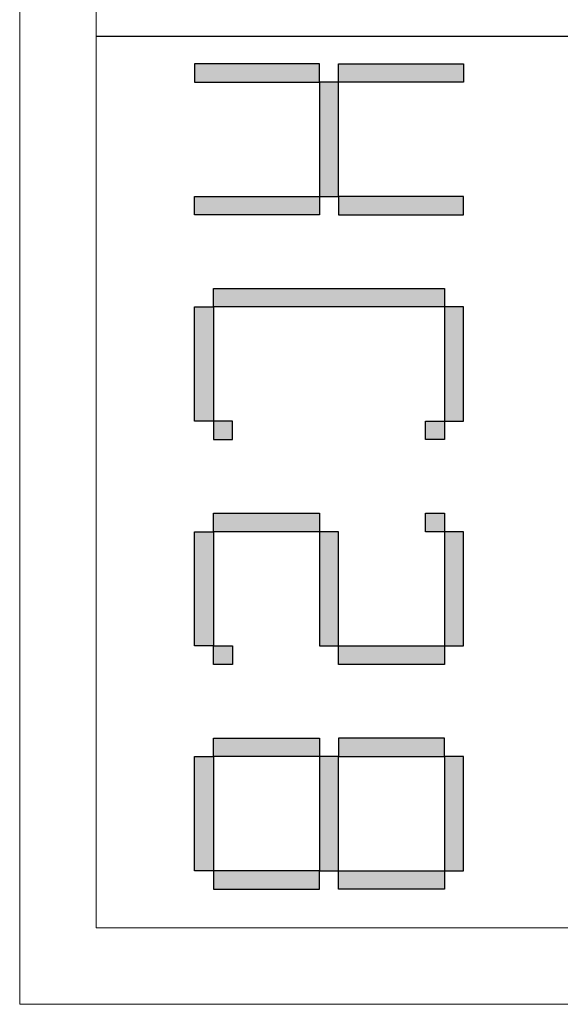
# Model space of a CAD drawing. Units: millimetres. Extents: x 526367 to 544462, y -202604 to 0.
# Drawn here: x 526367 to 526543, y -202604 to -202283 of the extents above; entities that cross this region are included whole.
import ezdxf

# ---------------------------------------------------------------- set-up
doc = ezdxf.new("R2010")
doc.units = ezdxf.units.MM
doc.header["$LTSCALE"] = 0.25
doc.layers.get('0').update_dxf_attribs({"lineweight": 30})
doc.layers.add('打印框', color=1, linetype='Continuous', lineweight=13)
doc.layers.add('轮廓线', color=7, linetype='Continuous', lineweight=30)

# ---------------------------------------------------------------- blocks, each defined once
blk = doc.blocks.new('标')
h = blk.add_hatch(color=256)
h.paths.add_polyline_path([(6023.578, 3542.383), (6024.298, 3542.383), (6024.298, 3547.135), (6023.578, 3547.135)])
h.paths.add_polyline_path([(6024.298, 3541.663), (6023.578, 3541.663), (6023.578, 3536.911), (6024.298, 3536.911)])
h.paths.add_polyline_path([(6028.762, 3541.663), (6028.762, 3542.383), (6024.298, 3542.383), (6024.298, 3541.663)])
h.paths.add_polyline_path([(6028.762, 3542.383), (6029.482, 3542.383), (6029.482, 3547.135), (6028.762, 3547.135)])
h.paths.add_polyline_path([(6028.762, 3536.911), (6029.482, 3536.911), (6029.482, 3541.663), (6028.762, 3541.663)])
h.paths.add_polyline_path([(6033.082, 3546.415), (6032.362, 3546.415), (6032.362, 3537.631), (6033.082, 3537.631)])
h.paths.add_polyline_path([(6037.546, 3546.415), (6037.546, 3547.135), (6033.082, 3547.135), (6033.082, 3546.415)])
h.paths.add_polyline_path([(6037.546, 3536.911), (6037.546, 3537.631), (6033.082, 3537.631), (6033.082, 3536.911)])
h.paths.add_polyline_path([(6037.546, 3537.631), (6038.266, 3537.631), (6038.266, 3538.351), (6037.546, 3538.351)])
h.paths.add_polyline_path([(6038.266, 3546.415), (6037.546, 3546.415), (6037.546, 3545.695), (6038.266, 3545.695)])
h.paths.add_polyline_path([(6041.146, 3546.415), (6041.146, 3545.695), (6041.866, 3545.695), (6041.866, 3546.415)])
h.paths.add_polyline_path([(6046.33, 3546.415), (6046.33, 3547.135), (6041.866, 3547.135), (6041.866, 3546.415)])
h.paths.add_polyline_path([(6046.33, 3542.383), (6047.05, 3542.383), (6047.05, 3546.415), (6046.33, 3546.415)])
h.paths.add_polyline_path([(6046.33, 3541.663), (6046.33, 3542.383), (6041.866, 3542.383), (6041.866, 3541.663)])
h.paths.add_polyline_path([(6041.866, 3541.663), (6041.146, 3541.663), (6041.146, 3537.631), (6041.866, 3537.631)])
h.paths.add_polyline_path([(6041.866, 3537.631), (6041.866, 3536.911), (6046.33, 3536.911), (6046.33, 3537.631)])
h.paths.add_polyline_path([(6047.05, 3537.631), (6047.05, 3538.351), (6046.33, 3538.351), (6046.33, 3537.631)])
h.paths.add_polyline_path([(6050.65, 3541.663), (6049.93, 3541.663), (6049.93, 3537.631), (6050.65, 3537.631)])
h.paths.add_polyline_path([(6050.65, 3546.415), (6049.93, 3546.415), (6049.93, 3542.383), (6050.65, 3542.383)])
h.paths.add_polyline_path([(6055.114, 3546.415), (6055.114, 3547.135), (6050.65, 3547.135), (6050.65, 3546.415)])
h.paths.add_polyline_path([(6055.834, 3546.415), (6055.114, 3546.415), (6055.114, 3542.383), (6055.834, 3542.383)])
h.paths.add_polyline_path([(6055.114, 3541.663), (6055.114, 3542.383), (6050.65, 3542.383), (6050.65, 3541.663)])
h.paths.add_polyline_path([(6055.834, 3541.663), (6055.114, 3541.663), (6055.114, 3537.631), (6055.834, 3537.631)])
h.paths.add_polyline_path([(6055.114, 3536.911), (6055.114, 3537.631), (6050.65, 3537.631), (6050.65, 3536.911)])
for points in [[(6024.298, 3542.383), (6023.578, 3542.383), (6023.578, 3547.135), (6024.298, 3547.135)], [(6028.762, 3542.383), (6029.482, 3542.383), (6029.482, 3547.135), (6028.762, 3547.135)], [(6033.082, 3546.415), (6037.546, 3546.415), (6037.546, 3547.135), (6033.082, 3547.135)], [(6041.866, 3546.415), (6046.33, 3546.415), (6046.33, 3547.135), (6041.866, 3547.135)], [(6050.65, 3546.415), (6055.114, 3546.415), (6055.114, 3547.135), (6050.65, 3547.135)], [(6033.082, 3537.631), (6032.362, 3537.631), (6032.362, 3546.415), (6033.082, 3546.415)], [(6037.546, 3546.415), (6038.266, 3546.415), (6038.266, 3545.695), (6037.546, 3545.695)], [(6041.146, 3546.415), (6041.866, 3546.415), (6041.866, 3545.695), (6041.146, 3545.695)], [(6047.05, 3542.383), (6046.33, 3542.383), (6046.33, 3546.415), (6047.05, 3546.415)], [(6049.93, 3542.383), (6050.65, 3542.383), (6050.65, 3546.415), (6049.93, 3546.415)], [(6055.834, 3542.383), (6055.114, 3542.383), (6055.114, 3546.415), (6055.834, 3546.415)], [(6024.298, 3541.663), (6028.762, 3541.663), (6028.762, 3542.383), (6024.298, 3542.383)], [(6041.866, 3541.663), (6046.33, 3541.663), (6046.33, 3542.383), (6041.866, 3542.383)], [(6050.65, 3541.663), (6055.114, 3541.663), (6055.114, 3542.383), (6050.65, 3542.383)], [(6024.298, 3541.663), (6023.578, 3541.663), (6023.578, 3536.911), (6024.298, 3536.911)], [(6028.762, 3541.663), (6029.482, 3541.663), (6029.482, 3536.911), (6028.762, 3536.911)], [(6041.866, 3537.631), (6041.146, 3537.631), (6041.146, 3541.663), (6041.866, 3541.663)], [(6050.65, 3537.631), (6049.93, 3537.631), (6049.93, 3541.663), (6050.65, 3541.663)], [(6055.114, 3537.631), (6055.834, 3537.631), (6055.834, 3541.663), (6055.114, 3541.663)], [(6037.546, 3537.631), (6038.266, 3537.631), (6038.266, 3538.351), (6037.546, 3538.351)], [(6046.33, 3538.351), (6047.05, 3538.351), (6047.05, 3537.631), (6046.33, 3537.631)], [(6033.082, 3537.631), (6037.546, 3537.631), (6037.546, 3536.911), (6033.082, 3536.911)], [(6041.866, 3537.631), (6046.33, 3537.631), (6046.33, 3536.911), (6041.866, 3536.911)], [(6050.65, 3537.631), (6055.114, 3537.631), (6055.114, 3536.911), (6050.65, 3536.911)]]:
    blk.add_lwpolyline(points, close=True)

msp = doc.modelspace()

# ---------------------------------------------------------------- linework, layer by layer
msp.add_line((526391.89, -202287.97, 546.1), (528729.81, -202287.97, 546.1))
at = {"layer": '打印框', "color": 1, "linetype": 'ByBlock', "lineweight": 13, "elevation": 546.1}
msp.add_lwpolyline([(526366.93, -199192.89), (526366.93, -202604.09), (528754.77, -202604.09), (528754.77, -199192.89)], close=True, dxfattribs=at)
at = {"layer": '轮廓线', "color": 0, "linetype": 'ByBlock', "lineweight": 13, "elevation": 546.1}
msp.add_lwpolyline([(526391.89, -199217.85), (526391.89, -202579.13), (528729.81, -202579.13), (528729.81, -199217.85)], close=True, dxfattribs=at)

# ---------------------------------------------------------------- block references
at = {"xscale": 8.357236363607345, "yscale": 8.579216080401327, "zscale": 5.990400000000001, "rotation": 270}
msp.add_blockref('标', (496080.12, -151956.45, 546.1), dxfattribs=at)

doc.saveas('drawing.dxf')
